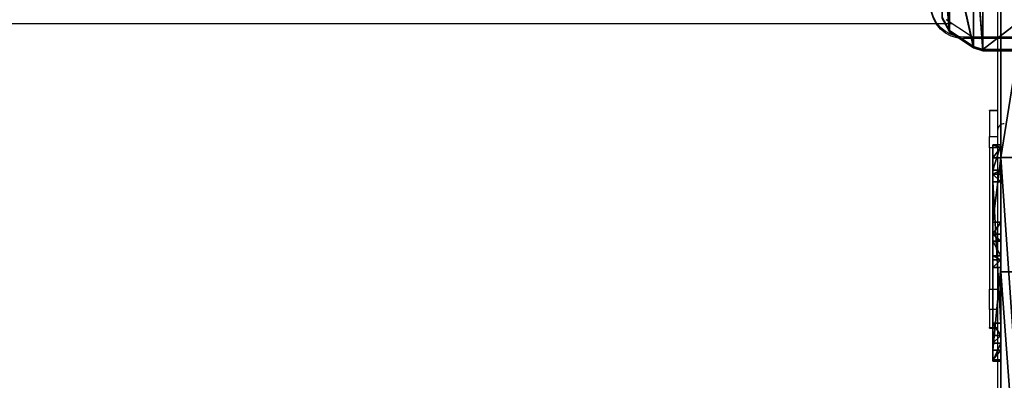
# Model space of a CAD drawing. Units: centimetres. Extents: x -159 to 158, y -109 to 124.
# Drawn here: x -64 to -4, y 58 to 81 of the extents above; entities that cross this region are included whole.
import ezdxf

# ---------------------------------------------------------------- set-up
doc = ezdxf.new("R2010")
doc.units = ezdxf.units.CM
doc.header["$LTSCALE"] = 2.54
doc.layers.get('0').update_dxf_attribs({"true_color": 0xff5454})
doc.layers.add('VP-EQ', color=7, linetype='Continuous', true_color=0x8a3492)

# ---------------------------------------------------------------- blocks, each defined once
blk = doc.blocks.new('Grupuj_51')
at = {"color": 0}
mesh = blk.add_polyface(dxfattribs=at)
corners = [(0, 1.107, 13.33), (0, 0.086, 8.726), (0, 0, 9.486), (0, 0.684, 8.248), (0, 5.75, 6.789), (0, 1.584, 13.928), (0, 2.345, 14.014), (0, 11.009, 11.518), (0, 6.217, 6.497), (0, 6.458, 6.002), (0, 7.374, 0.811), (0, 7.785, 0.166), (0, 8.532), (0, 12.471, 0.695), (0, 11.476, 11.226), (0, 11.717, 10.731), (0, 13.282, 1.853), (0, 13.117, 1.106)]
mesh.append_faces([[corners[k] for k in face] for face in [(0, 1, 2), (13, 16, 17)]], dxfattribs={"vtx0": -1, "color": 0})
mesh.append_faces([[corners[k] for k in face] for face in [(1, 0, 3), (3, 0, 4), (4, 7, 8), (8, 7, 9), (9, 7, 10), (10, 7, 11), (11, 7, 12), (12, 7, 13)]], dxfattribs={"vtx0": -1, "vtx1": -1, "color": 0})
mesh.append_faces([[corners[k] for k in face] for face in [(4, 0, 5), (4, 5, 6), (4, 6, 7), (13, 7, 14), (13, 14, 15), (13, 15, 16)]], dxfattribs={"vtx0": -1, "vtx2": -1, "color": 0})
mesh = blk.add_polyface(dxfattribs=at)
corners = [(0, 13.282, 1.853), (0.5, 13.117, 1.106), (0, 13.117, 1.106), (0.5, 13.282, 1.853)]
mesh.append_faces([[corners[k] for k in face] for face in [(0, 1, 2), (1, 0, 3)]], dxfattribs={"vtx0": -1, "color": 0})
mesh = blk.add_polyface(dxfattribs=at)
corners = [(0, 11.717, 10.731), (0.5, 13.282, 1.853), (0, 13.282, 1.853), (0.5, 11.717, 10.731)]
mesh.append_faces([[corners[k] for k in face] for face in [(0, 1, 2), (1, 0, 3)]], dxfattribs={"vtx0": -1, "color": 0})
mesh = blk.add_polyface(dxfattribs=at)
corners = [(0.5, 0.086, 8.726), (0.5, 1.107, 13.33), (0.5, 0, 9.486), (0.5, 0.684, 8.248), (0.5, 5.75, 6.789), (0.5, 1.584, 13.928), (0.5, 2.345, 14.014), (0.5, 11.009, 11.518), (0.5, 6.217, 6.497), (0.5, 6.458, 6.002), (0.5, 7.374, 0.811), (0.5, 7.785, 0.166), (0.5, 8.532), (0.5, 12.471, 0.695), (0.5, 11.476, 11.226), (0.5, 11.717, 10.731), (0.5, 13.282, 1.853), (0.5, 13.117, 1.106)]
mesh.append_faces([[corners[k] for k in face] for face in [(0, 1, 2), (16, 13, 17)]], dxfattribs={"vtx0": -1, "color": 0})
mesh.append_faces([[corners[k] for k in face] for face in [(1, 4, 5), (5, 4, 6), (6, 4, 7), (7, 13, 14), (14, 13, 15), (15, 13, 16)]], dxfattribs={"vtx0": -1, "vtx1": -1, "color": 0})
mesh.append_faces([[corners[k] for k in face] for face in [(1, 0, 3), (1, 3, 4), (7, 4, 8), (7, 8, 9), (7, 9, 10), (7, 10, 11), (7, 11, 12), (7, 12, 13)]], dxfattribs={"vtx0": -1, "vtx2": -1, "color": 0})
mesh = blk.add_polyface(dxfattribs=at)
corners = [(0.5, 13.117, 1.106), (0, 12.471, 0.695), (0, 13.117, 1.106), (0.5, 12.471, 0.695)]
mesh.append_faces([[corners[k] for k in face] for face in [(0, 1, 2), (1, 0, 3)]], dxfattribs={"vtx0": -1, "color": 0})
mesh = blk.add_polyface(dxfattribs=at)
corners = [(0.5, 12.471, 0.695), (0, 8.532), (0, 12.471, 0.695), (0.5, 8.532)]
mesh.append_faces([[corners[k] for k in face] for face in [(0, 1, 2), (1, 0, 3)]], dxfattribs={"vtx0": -1, "color": 0})
mesh = blk.add_polyface(dxfattribs=at)
corners = [(0, 11.476, 11.226), (0.5, 11.717, 10.731), (0, 11.717, 10.731), (0.5, 11.476, 11.226)]
mesh.append_faces([[corners[k] for k in face] for face in [(0, 1, 2), (1, 0, 3)]], dxfattribs={"vtx0": -1, "color": 0})
mesh = blk.add_polyface(dxfattribs=at)
corners = [(0.5, 11.009, 11.518), (0, 11.476, 11.226), (0, 11.009, 11.518), (0.5, 11.476, 11.226)]
mesh.append_faces([[corners[k] for k in face] for face in [(0, 1, 2), (1, 0, 3)]], dxfattribs={"vtx0": -1, "color": 0})
mesh = blk.add_polyface(dxfattribs=at)
corners = [(0.5, 2.345, 14.014), (0, 11.009, 11.518), (0, 2.345, 14.014), (0.5, 11.009, 11.518)]
mesh.append_faces([[corners[k] for k in face] for face in [(0, 1, 2), (1, 0, 3)]], dxfattribs={"vtx0": -1, "color": 0})
mesh = blk.add_polyface(dxfattribs=at)
corners = [(0.5, 8.532), (0, 7.785, 0.166), (0, 8.532), (0.5, 7.785, 0.166)]
mesh.append_faces([[corners[k] for k in face] for face in [(0, 1, 2), (1, 0, 3)]], dxfattribs={"vtx0": -1, "color": 0})
mesh = blk.add_polyface(dxfattribs=at)
corners = [(0.5, 7.374, 0.811), (0, 7.785, 0.166), (0.5, 7.785, 0.166), (0, 7.374, 0.811)]
mesh.append_faces([[corners[k] for k in face] for face in [(0, 1, 2), (1, 0, 3)]], dxfattribs={"vtx0": -1, "color": 0})
mesh = blk.add_polyface(dxfattribs=at)
corners = [(0.5, 6.458, 6.002), (0, 7.374, 0.811), (0.5, 7.374, 0.811), (0, 6.458, 6.002)]
mesh.append_faces([[corners[k] for k in face] for face in [(0, 1, 2), (1, 0, 3)]], dxfattribs={"vtx0": -1, "color": 0})
mesh = blk.add_polyface(dxfattribs=at)
corners = [(0.5, 6.217, 6.497), (0, 6.458, 6.002), (0.5, 6.458, 6.002), (0, 6.217, 6.497)]
mesh.append_faces([[corners[k] for k in face] for face in [(0, 1, 2), (1, 0, 3)]], dxfattribs={"vtx0": -1, "color": 0})
mesh = blk.add_polyface(dxfattribs=at)
corners = [(0.5, 6.217, 6.497), (0, 5.75, 6.789), (0, 6.217, 6.497), (0.5, 5.75, 6.789)]
mesh.append_faces([[corners[k] for k in face] for face in [(0, 1, 2), (1, 0, 3)]], dxfattribs={"vtx0": -1, "color": 0})
mesh = blk.add_polyface(dxfattribs=at)
corners = [(0.5, 5.75, 6.789), (0, 0.684, 8.248), (0, 5.75, 6.789), (0.5, 0.684, 8.248)]
mesh.append_faces([[corners[k] for k in face] for face in [(0, 1, 2), (1, 0, 3)]], dxfattribs={"vtx0": -1, "color": 0})
mesh = blk.add_polyface(dxfattribs=at)
corners = [(0.5, 1.584, 13.928), (0, 2.345, 14.014), (0, 1.584, 13.928), (0.5, 2.345, 14.014)]
mesh.append_faces([[corners[k] for k in face] for face in [(0, 1, 2), (1, 0, 3)]], dxfattribs={"vtx0": -1, "color": 0})
mesh = blk.add_polyface(dxfattribs=at)
corners = [(0.5, 1.584, 13.928), (0, 1.107, 13.33), (0.5, 1.107, 13.33), (0, 1.584, 13.928)]
mesh.append_faces([[corners[k] for k in face] for face in [(0, 1, 2), (1, 0, 3)]], dxfattribs={"vtx0": -1, "color": 0})
mesh = blk.add_polyface(dxfattribs=at)
corners = [(0.5, 1.107, 13.33), (0, 0, 9.486), (0.5, 0, 9.486), (0, 1.107, 13.33)]
mesh.append_faces([[corners[k] for k in face] for face in [(0, 1, 2), (1, 0, 3)]], dxfattribs={"vtx0": -1, "color": 0})
mesh = blk.add_polyface(dxfattribs=at)
corners = [(0.5, 0.684, 8.248), (0, 0.086, 8.726), (0, 0.684, 8.248), (0.5, 0.086, 8.726)]
mesh.append_faces([[corners[k] for k in face] for face in [(0, 1, 2), (1, 0, 3)]], dxfattribs={"vtx0": -1, "color": 0})
mesh = blk.add_polyface(dxfattribs=at)
corners = [(0.5, 0, 9.486), (0, 0.086, 8.726), (0.5, 0.086, 8.726), (0, 0, 9.486)]
mesh.append_faces([[corners[k] for k in face] for face in [(0, 1, 2), (1, 0, 3)]], dxfattribs={"vtx0": -1, "color": 0})
blk = doc.blocks.new('Komponent_36')
at = {"color": 9, "true_color": 0xc8c8c8}
blk.add_blockref('Grupuj_51', (0, 0), dxfattribs=at)
blk = doc.blocks.new('Grupuj_50')
at = {"color": 0}
mesh = blk.add_polyface(dxfattribs=at)
corners = [(0.441, 1.171, 0.5), (0, 6, 0.5), (0, 2, 0.5), (0.441, 6.829, 0.5), (1.923, 0.171, 0.5), (1.923, 7.829, 0.5), (2.483, 0, 0.5), (2.483, 8, 0.5), (12.717, 0, 0.5), (12.717, 8, 0.5), (13.277, 0.171, 0.5), (13.277, 7.829, 0.5), (14.759, 1.171, 0.5), (14.759, 6.829, 0.5), (15.2, 2, 0.5), (15.2, 6, 0.5)]
mesh.append_faces([[corners[k] for k in face] for face in [(0, 1, 2), (13, 14, 15)]], dxfattribs={"vtx0": -1, "color": 0})
mesh.append_faces([[corners[k] for k in face] for face in [(1, 0, 3), (3, 4, 5), (5, 6, 7), (7, 8, 9), (9, 10, 11), (11, 12, 13)]], dxfattribs={"vtx0": -1, "vtx1": -1, "color": 0})
mesh.append_faces([[corners[k] for k in face] for face in [(3, 0, 4), (5, 4, 6), (7, 6, 8), (9, 8, 10), (11, 10, 12), (13, 12, 14)]], dxfattribs={"vtx0": -1, "vtx2": -1, "color": 0})
mesh = blk.add_polyface(dxfattribs=at)
corners = [(0, 6), (0.441, 1.171), (0, 2), (0.441, 6.829), (1.923, 0.171), (1.923, 7.829), (2.483, 0), (2.483, 8), (12.717, 8), (12.717, 0), (13.277, 7.829), (13.277, 0.171), (14.759, 1.171), (14.759, 6.829), (15.2, 2), (15.2, 6)]
mesh.append_faces([[corners[k] for k in face] for face in [(0, 1, 2), (14, 13, 15)]], dxfattribs={"vtx0": -1, "color": 0})
mesh.append_faces([[corners[k] for k in face] for face in [(1, 3, 4), (4, 5, 6), (6, 8, 9), (9, 10, 11), (11, 10, 12), (12, 13, 14)]], dxfattribs={"vtx0": -1, "vtx1": -1, "color": 0})
mesh.append_faces([[corners[k] for k in face] for face in [(1, 0, 3), (4, 3, 5), (6, 5, 7), (6, 7, 8), (9, 8, 10), (12, 10, 13)]], dxfattribs={"vtx0": -1, "vtx2": -1, "color": 0})
mesh = blk.add_polyface(dxfattribs=at)
corners = [(1.923, 7.829, 0.5), (2.483, 8), (1.923, 7.829), (2.483, 8, 0.5)]
mesh.append_faces([[corners[k] for k in face] for face in [(0, 1, 2), (1, 0, 3)]], dxfattribs={"vtx0": -1, "color": 0})
mesh = blk.add_polyface(dxfattribs=at)
corners = [(2.483, 8, 0.5), (12.717, 8), (2.483, 8), (12.717, 8, 0.5)]
mesh.append_faces([[corners[k] for k in face] for face in [(0, 1, 2), (1, 0, 3)]], dxfattribs={"vtx0": -1, "color": 0})
mesh = blk.add_polyface(dxfattribs=at)
corners = [(12.717, 8, 0.5), (13.277, 7.829), (12.717, 8), (13.277, 7.829, 0.5)]
mesh.append_faces([[corners[k] for k in face] for face in [(0, 1, 2), (1, 0, 3)]], dxfattribs={"vtx0": -1, "color": 0})
mesh = blk.add_polyface(dxfattribs=at)
corners = [(0.441, 6.829, 0.5), (1.923, 7.829), (0.441, 6.829), (1.923, 7.829, 0.5)]
mesh.append_faces([[corners[k] for k in face] for face in [(0, 1, 2), (1, 0, 3)]], dxfattribs={"vtx0": -1, "color": 0})
mesh = blk.add_polyface(dxfattribs=at)
corners = [(13.277, 7.829, 0.5), (14.759, 6.829), (13.277, 7.829), (14.759, 6.829, 0.5)]
mesh.append_faces([[corners[k] for k in face] for face in [(0, 1, 2), (1, 0, 3)]], dxfattribs={"vtx0": -1, "color": 0})
mesh = blk.add_polyface(dxfattribs=at)
corners = [(0, 6, 0.5), (0.441, 6.829), (0, 6), (0.441, 6.829, 0.5)]
mesh.append_faces([[corners[k] for k in face] for face in [(0, 1, 2), (1, 0, 3)]], dxfattribs={"vtx0": -1, "color": 0})
mesh = blk.add_polyface(dxfattribs=at)
corners = [(14.759, 6.829), (15.2, 6, 0.5), (15.2, 6), (14.759, 6.829, 0.5)]
mesh.append_faces([[corners[k] for k in face] for face in [(0, 1, 2), (1, 0, 3)]], dxfattribs={"vtx0": -1, "color": 0})
mesh = blk.add_polyface(dxfattribs=at)
corners = [(0, 2, 0.5), (0, 6), (0, 2), (0, 6, 0.5)]
mesh.append_faces([[corners[k] for k in face] for face in [(0, 1, 2), (1, 0, 3)]], dxfattribs={"vtx0": -1, "color": 0})
mesh = blk.add_polyface(dxfattribs=at)
corners = [(15.2, 6), (15.2, 2, 0.5), (15.2, 2), (15.2, 6, 0.5)]
mesh.append_faces([[corners[k] for k in face] for face in [(0, 1, 2), (1, 0, 3)]], dxfattribs={"vtx0": -1, "color": 0})
mesh = blk.add_polyface(dxfattribs=at)
corners = [(0.441, 1.171, 0.5), (0, 2), (0.441, 1.171), (0, 2, 0.5)]
mesh.append_faces([[corners[k] for k in face] for face in [(0, 1, 2), (1, 0, 3)]], dxfattribs={"vtx0": -1, "color": 0})
mesh = blk.add_polyface(dxfattribs=at)
corners = [(15.2, 2), (14.759, 1.171, 0.5), (14.759, 1.171), (15.2, 2, 0.5)]
mesh.append_faces([[corners[k] for k in face] for face in [(0, 1, 2), (1, 0, 3)]], dxfattribs={"vtx0": -1, "color": 0})
mesh = blk.add_polyface(dxfattribs=at)
corners = [(1.923, 0.171), (0.441, 1.171, 0.5), (0.441, 1.171), (1.923, 0.171, 0.5)]
mesh.append_faces([[corners[k] for k in face] for face in [(0, 1, 2), (1, 0, 3)]], dxfattribs={"vtx0": -1, "color": 0})
mesh = blk.add_polyface(dxfattribs=at)
corners = [(14.759, 1.171), (13.277, 0.171, 0.5), (13.277, 0.171), (14.759, 1.171, 0.5)]
mesh.append_faces([[corners[k] for k in face] for face in [(0, 1, 2), (1, 0, 3)]], dxfattribs={"vtx0": -1, "color": 0})
mesh = blk.add_polyface(dxfattribs=at)
corners = [(2.483, 0), (1.923, 0.171, 0.5), (1.923, 0.171), (2.483, 0, 0.5)]
mesh.append_faces([[corners[k] for k in face] for face in [(0, 1, 2), (1, 0, 3)]], dxfattribs={"vtx0": -1, "color": 0})
mesh = blk.add_polyface(dxfattribs=at)
corners = [(12.717, 0), (2.483, 0, 0.5), (2.483, 0), (12.717, 0, 0.5)]
mesh.append_faces([[corners[k] for k in face] for face in [(0, 1, 2), (1, 0, 3)]], dxfattribs={"vtx0": -1, "color": 0})
mesh = blk.add_polyface(dxfattribs=at)
corners = [(13.277, 0.171), (12.717, 0, 0.5), (12.717, 0), (13.277, 0.171, 0.5)]
mesh.append_faces([[corners[k] for k in face] for face in [(0, 1, 2), (1, 0, 3)]], dxfattribs={"vtx0": -1, "color": 0})
blk = doc.blocks.new('Komponent_30')
at = {"color": 9, "true_color": 0xc8c8c8}
blk.add_blockref('Grupuj_50', (0, 0), dxfattribs=at)
blk = doc.blocks.new('Grupuj_6')
at = {"color": 0}
mesh = blk.add_polyface(dxfattribs=at)
corners = [(0, -6.805, 285.11), (8, 43.323, 0.834), (0, 43.323, 0.834), (8, -6.805, 285.11)]
mesh.append_faces([[corners[k] for k in face] for face in [(0, 1, 2), (1, 0, 3)]], dxfattribs={"vtx0": -1, "color": 0})
mesh = blk.add_polyface(dxfattribs=at)
corners = [(0, -6.805, 285.11), (0, -122.661, 310.136), (0, -122.661, 318.46), (0, -13.816, 278.804), (0, 35.199, 0.834), (0, 43.323, 0.834)]
mesh.append_faces([[corners[k] for k in face] for face in [(0, 1, 2), (4, 0, 5)]], dxfattribs={"vtx0": -1, "color": 0})
mesh.append_faces([[corners[k] for k in face] for face in [(1, 0, 3), (3, 0, 4)]], dxfattribs={"vtx0": -1, "vtx1": -1, "color": 0})
mesh = blk.add_polyface(dxfattribs=at)
corners = [(8, -13.816, 278.804), (0, 35.199, 0.834), (8, 35.199, 0.834), (0, -13.816, 278.804)]
mesh.append_faces([[corners[k] for k in face] for face in [(0, 1, 2), (1, 0, 3)]], dxfattribs={"vtx0": -1, "color": 0})
mesh = blk.add_polyface(dxfattribs=at)
corners = [(8, -122.661, 318.46), (0, -6.805, 285.11), (0, -122.661, 318.46), (8, -6.805, 285.11)]
mesh.append_faces([[corners[k] for k in face] for face in [(0, 1, 2), (1, 0, 3)]], dxfattribs={"vtx0": -1, "color": 0})
mesh = blk.add_polyface(dxfattribs=at)
corners = [(0, -13.816, 278.804), (8, -122.661, 310.136), (0, -122.661, 310.136), (8, -13.816, 278.804)]
mesh.append_faces([[corners[k] for k in face] for face in [(0, 1, 2), (1, 0, 3)]], dxfattribs={"vtx0": -1, "color": 0})
blk = doc.blocks.new('Grupuj_7')
at = {"color": 9, "true_color": 0xc8c8c8}
blk.add_blockref('Grupuj_6', (154, 188.321, -0.834), dxfattribs=at)
at = {"color": 0, "extrusion": (0, -0.166769, 0.985996)}
blk.add_blockref('Komponent_30', (150.4, 218.881, 165.849), dxfattribs=at)
at = {"color": 0}
blk.add_blockref('Komponent_36', (153.5, 169.028, 271.643), dxfattribs=at)
blk = doc.blocks.new('2421')
at = {"color": 7, "linetype": 'Continuous', "lineweight": 25}
for p, q in [((1913.921, 1094.911), (1913.921, 1107.98)), ((1768.621, 1101.418), (1911.11, 1101.418)), ((1912.245, 1100.664), (1910.762, 1101.649)), ((1913.921, 1100.496), (1912.804, 1100.496)), ((1913.921, 1096.074), (1913.421, 1096.074)), ((1913.421, 1096.059), (1913.421, 1096.074)), ((1913.921, 1096.059), (1913.421, 1096.059)), ((1913.421, 1096.059), (1913.421, 1094.493)), ((1913.921, 978.372), (1913.921, 1094.911)), ((1913.421, 1094.493), (1913.921, 1094.493)), ((1913.421, 1093.785), (1913.421, 1094.493)), ((1913.921, 1093.785), (1913.421, 1093.785)), ((1913.421, 1093.785), (1913.421, 1085.121)), ((1913.421, 1085.121), (1913.921, 1085.121)), ((1913.421, 1083.883), (1913.421, 1085.121)), ((1913.921, 1083.883), (1913.421, 1083.883)), ((1913.421, 1083.883), (1913.421, 1082.776)), ((1913.421, 1082.776), (1913.921, 1082.776)), ((1913.421, 1082.737), (1913.421, 1082.776)), ((1913.421, 1082.737), (1913.921, 1082.737))]:
    blk.add_line(p, q, dxfattribs=at)
at = {"color": 7, "linetype": 'Continuous'}
for p, q in [((1924.021, 1100.582), (1911.821, 1100.582)), ((1924.021, 1100.496), (1911.821, 1100.496))]:
    blk.add_line(p, q, dxfattribs=at)
at = {"color": 7, "linetype": 'Continuous', "flags": 128}
for points in [[(1911.821, 1100.582), (1911.431, 1100.62), (1911.056, 1100.732), (1910.71, 1100.914), (1910.407, 1101.159), (1910.158, 1101.458), (1909.973, 1101.798), (1909.86, 1102.168), (1909.821, 1102.552)], [(1911.821, 1100.496), (1911.431, 1100.534), (1911.056, 1100.646), (1910.71, 1100.828), (1910.407, 1101.073), (1910.158, 1101.371), (1909.973, 1101.712), (1909.86, 1102.081), (1909.821, 1102.465)]]:
    blk.add_lwpolyline(points, dxfattribs=at)
at = {"color": 7, "linetype": 'Continuous', "lineweight": 25}
blk.add_arc((1912.803, 1101.507), 1.011, 236.4541, 270.03292, dxfattribs=at)
blk.add_ellipse((1914.321, 1094.911), major_axis=(0.4, 0), ratio=0.876442, start_param=1.570796, end_param=3.141593, dxfattribs=at)

msp = doc.modelspace()

# ---------------------------------------------------------------- block references
at = {"color": 0}
msp.add_blockref('Grupuj_7', (-158.034, -109.472), dxfattribs=at)
at = {"layer": 'VP-EQ', "color": 0}
msp.add_blockref('2421', (-1918.146, -1021.144), dxfattribs=at)

doc.saveas('drawing.dxf')
